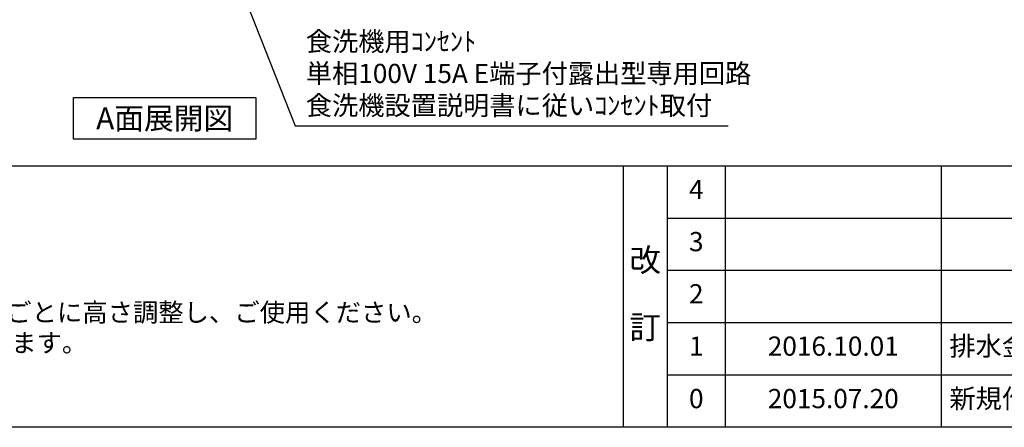
# Model space of a CAD drawing. Extents: x 84007 to 110129, y 210 to 8610.
# Drawn here: x 100316 to 103391, y 210 to 1484 of the extents above; entities that cross this region are included whole.
import ezdxf

# ---------------------------------------------------------------- set-up
doc = ezdxf.new("R2010")
doc.units = 0
doc.header["$LTSCALE"] = 50
doc.header["$MEASUREMENT"] = 0
doc.layers.get('0').update_dxf_attribs({"linetype": 'CONTINUOUS'})
for name, color, linetype in [('160-文字', 254, 'CONTINUOUS'), ('190-図面外枠', 5, 'CONTINUOUS'), ('191-図面内枠', 4, 'CONTINUOUS')]:
    doc.layers.add(name, color=color, linetype=linetype)
doc.styles.add('KH001', font='txt')
doc.dimstyles.new('KH1xx030', dxfattribs={"dimscale": 30, "dimtxt": 2, "dimasz": 0.6, "dimexe": 0.3, "dimexo": 1.2, "dimgap": 0.5, "dimtad": 3, "dimdec": 1, "dimdsep": 46, "dimlunit": 6, "dimtxsty": 'KH001', "dimblk": 'DOT', "dimcen": 1, "dimdle": 1, "dimclrd": 256, "dimclre": 256, "dimclrt": 256, "dimadec": 0, "dimazin": 0, "dimtfac": 1, "dimtdec": 1, "dimtix": 1, "dimtmove": 2, "dimatfit": 3, "dimldrblk": 'CLOSEDBLANK', "dimfxl": 1, "dimtolj": 1, "dimtzin": 0, "dimlwd": -1, "dimlwe": -1, "dimarcsym": 0})

# ---------------------------------------------------------------- blocks, each defined once
blk = doc.blocks.new('_ClosedBlank')
at = {"color": 0, "linetype": 'ByBlock', "lineweight": -2}
for p, q in [((-1, 0.17), (0, 0)), ((-1, 0.17), (-1, -0.17)), ((0, 0), (-1, -0.17))]:
    blk.add_line(p, q, dxfattribs=at)
blk = doc.blocks.new('_Dot')
at = {"color": 0, "linetype": 'ByBlock', "lineweight": -2}
blk.add_line((-0.5, 0), (-1, 0), dxfattribs=at)
at = {"color": 0, "linetype": 'ByBlock', "const_width": 0.5}
blk.add_lwpolyline([(-0.25, 0, 1), (0.25, 0, 1)], format="xyb", close=True, dxfattribs=at)

msp = doc.modelspace()

# ---------------------------------------------------------------- linework, layer by layer
at = {"layer": '160-文字'}
msp.add_lwpolyline([(100484.13, 1241.05), (101054.16, 1241.05), (101054.16, 1110.62), (100484.13, 1110.62)], close=True, dxfattribs=at)
at = {"layer": '190-図面外枠'}
msp.add_line((110129.31, 210.4), (97980.49, 210.4), dxfattribs=at)
at = {"layer": '191-図面内枠'}
for p, q in [((97980.49, 1027.33), (110129.31, 1027.33)), ((102200.76, 1027.33), (102200.76, 210.4)), ((102338.87, 1027.33), (102338.87, 210.4)), ((102519.84, 1027.33), (102519.84, 210.4)), ((103194.48, 1027.33), (103194.48, 210.4)), ((102338.87, 864.4), (106823.28, 864.4)), ((102338.87, 701.4), (106823.28, 701.4)), ((102338.87, 538.4), (106823.28, 538.4)), ((102338.87, 374.4), (106823.28, 374.4))]:
    msp.add_line(p, q, dxfattribs=at)

# ---------------------------------------------------------------- texts
at = {"layer": '160-文字', "style": 'KH001'}
for s, p in [('4、本図は、天井高2400想定で記載されておりますが、各物件ごとに高さ調整し、ご使用ください。', (98076.89, 540.47)), ('5、IH/ガス両方の加熱機器を考慮した設備位置で記載しております。', (98076.89, 445.47))]:
    msp.add_text(s, height=58, dxfattribs=at).set_placement(p)
for s, insert, char_height, attachment_point in [('食洗機用ｺﾝｾﾝﾄ\\P単相100V 15A E端子付露出型専用回路\\P食洗機設置説明書に従いｺﾝｾﾝﾄ取付', (101210.08, 1167.46), 60, 7), ('{\\fArial|b0|i0|c0|p32;A}面展開図', (100769.15, 1175.84), 68, 5)]:
    msp.add_mtext(s, dxfattribs=dict(at, insert=insert, char_height=char_height, attachment_point=attachment_point))
for s, insert, char_height, attachment_point, line_spacing_factor in [('4', (102429.35, 945.83), 60, 5, 0.876232), ('3', (102429.35, 782.9), 60, 5, 0.876232), ('改\\P\\P訂', (102269.81, 618.86), 72, 5, 0.876232), ('2', (102429.35, 619.9), 60, 5, 0.876232), ('1', (102429.35, 456.4), 60, 5, 0.876232), ('{2016.10.01}', (102857.16, 456.4), 60, 5, 0.876232), ('{排水金具変更・配管立ち上げ位置変更}', (103219.79, 456.4), 60, 4, 0.8), ('新規作成', (103219.79, 292.4), 60, 4, 0.876232), ('0', (102429.35, 292.4), 60, 5, 0.876232), ('2015.07.20', (102857.16, 292.4), 60, 5, 0.876232)]:
    msp.add_mtext(s, dxfattribs=dict(at, insert=insert, char_height=char_height, attachment_point=attachment_point, line_spacing_factor=line_spacing_factor))

# ---------------------------------------------------------------- leaders
at = {"layer": '160-文字', "annotation_type": 0, "has_hookline": 1, "hookline_direction": 0, "text_width": 1319.09}
msp.add_leader([(100661.14, 2457.49), (101177.08, 1152.46), (101195.08, 1152.46)], dimstyle='KH1xx030', override={"dimgap": 0.5, "dimtad": 1}, dxfattribs=at)

doc.saveas('drawing.dxf')
